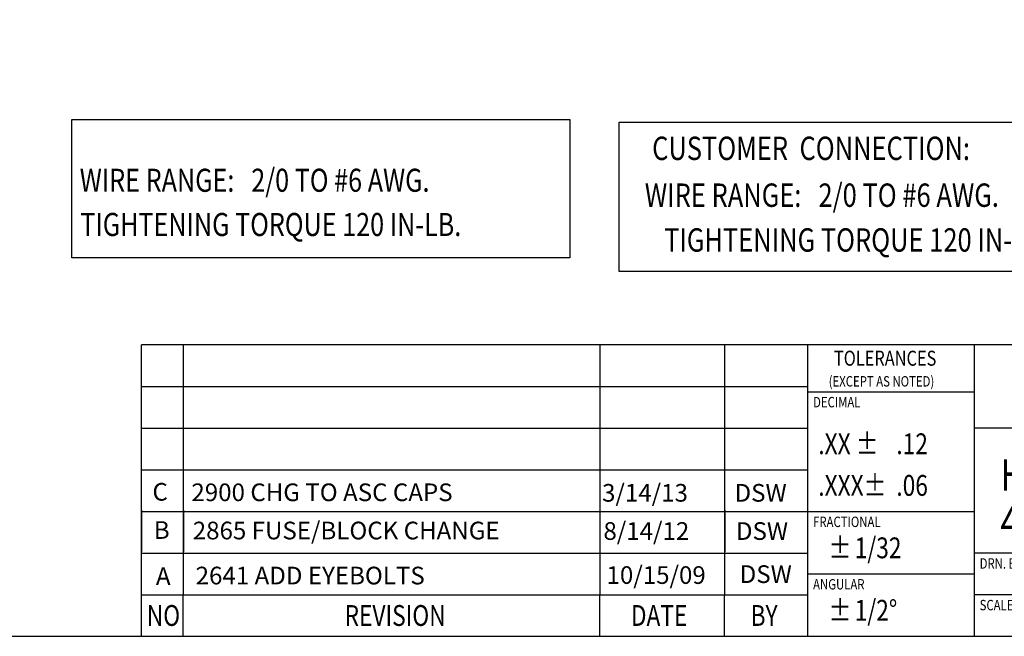
# Model space of a CAD drawing. Units: inches. Extents: x -17 to 209, y -144 to 29.
# Drawn here: x 107 to 170, y -144 to -104 of the extents above; entities that cross this region are included whole.
import ezdxf
from ezdxf.enums import TextEntityAlignment as Align

# ---------------------------------------------------------------- set-up
doc = ezdxf.new("R2010")
doc.units = ezdxf.units.IN
doc.header["$MEASUREMENT"] = 0
doc.layers.add('BORDER', color=7, linetype='Continuous')
doc.styles.add('MASTER', font='romans', dxfattribs={"width": 0.8})

# ---------------------------------------------------------------- blocks, each defined once
blk = doc.blocks.new('REVISE12')
for p, q in [((0, 0), (0, 0.25)), ((0.25, 0.25), (0.25, 0)), ((2.75, 0.25), (2.75, 0)), ((3.5, 0.25), (3.5, 0))]:
    blk.add_line(p, q)
at = {"flags": 8}
for tag, width, p, p2 in [('NO', 0.9, (0.03125, 0.0625), (0.21875, 0.0625)), ('RDATE', 1.125, (2.8125, 0.0625), (3.46875, 0.0625))]:
    blk.add_attdef(tag, text='', height=0.125, dxfattribs=dict(at, width=width)).set_placement(p, p2, align=Align.FIT)
blk.add_attdef('REV', (0.3125, 0.0625), '', height=0.125, dxfattribs=at)
blk = doc.blocks.new('A$C04876F98')
for p, q in [((8.75, 1.75), (0, 1.75)), ((0, 0), (0, 1.75)), ((4, 0), (4, 1.75)), ((5, 0), (5, 1.75)), ((0, 1.5), (4, 1.5)), ((4, 1.4687), (5, 1.4687)), ((0, 1.25), (4, 1.25)), ((8.75, 1.25), (5, 1.25)), ((0, 1), (4, 1)), ((0, 0.75), (4, 0.75)), ((4, 0.75), (5, 0.75)), ((0, 0.5), (4, 0.5)), ((8.75, 0.5), (5, 0.5)), ((4, 0.375), (5, 0.375)), ((0, 0.25), (4, 0.25)), ((0.25, 0), (0.25, 0.25)), ((2.75, 0), (2.75, 0.25)), ((3.5, 0), (3.5, 0.25)), ((7, 0.25), (5, 0.25))]:
    blk.add_line(p, q)
at = {"layer": 'BORDER'}
for p, q in [((0, 0.5), (0, 1.75)), ((0, 1.5), (4, 1.5)), ((0, 1.25), (4, 1.25)), ((0, 1), (4, 1)), ((0, 0.75), (4, 0.75)), ((0, 0.5), (4, 0.5))]:
    blk.add_line(p, q, dxfattribs=at)
for p in [(0, 1.5), (0, 1.25), (0, 1), (0, 0.75), (0, 0.5), (0, 0.25)]:
    blk.add_blockref('REVISE12', p, dxfattribs=at)
at = {"width": 0.8}
for s, height, p in [('TOLERANCES', 0.09, (4.1562, 1.625)), ('(EXCEPT AS NOTED)', 0.0625, (4.125, 1.5)), ('DECIMAL', 0.0625, (4.0312, 1.375)), ('.XX %%p', 0.125, (4.0625, 1.0937)), ('.XXX%%p', 0.125, (4.0625, 0.8437)), ('FRACTIONAL', 0.0625, (4.0312, 0.6562)), ('%%p', 0.125, (4.125, 0.4687)), ('DRN. BY', 0.0625, (5.0312, 0.4062)), ('ANGULAR', 0.0625, (4.0312, 0.2812)), ('NO', 0.125, (0.0312, 0.0625)), ('REVISION', 0.125, (1.2187, 0.0625)), ('DATE', 0.125, (2.9375, 0.0625)), ('BY', 0.125, (3.6562, 0.0625)), ('%%p', 0.125, (4.125, 0.0937)), ('SCALE', 0.0625, (5.0312, 0.1562))]:
    blk.add_text(s, height=height, dxfattribs=at).set_placement(p)
for tag, p, height in [('TOLXX', (4.5312, 1.0937), 0.125), ('DESC1', (5.1562, 0.875), 0.1875), ('TOLXXX', (4.5312, 0.8437), 0.125), ('DESC2', (5.1562, 0.5937), 0.1875), ('TOLFRAC', (4.2812, 0.4687), 0.125), ('DWGNO', (7.4687, 0.25), 0.1875), ('DRNBY', (5.4062, 0.2812), 0.125), ('DWG.SIZE', (7.1562, 0.0937), 0.25), ('TOLANG', (4.2812, 0.0937), 0.125), ('SCALE', (5.3437, 0.0312), 0.125), ('APRVD', (6.3437, 0.0312), 0.125), ('SHT', (8.0937, 0.0312), 0.125), ('OFSHT', (8.4687, 0.0312), 0.125)]:
    blk.add_attdef(tag, p, '', height=height, dxfattribs=at)
at = {"width": 1.568182}
blk.add_attdef('DATE', text='', height=0.125, dxfattribs=at).set_placement((6.25, 0.2812), (6.9687, 0.2812), align=Align.FIT)
blk = doc.blocks.new('MASTER-BORDER')
at = {"layer": 'BORDER'}
blk.add_lwpolyline([(0.5, 0.5), (21.5, 0.5), (21.5, 16.5), (0.5, 16.5)], close=True, dxfattribs=at)

msp = doc.modelspace()

# ---------------------------------------------------------------- linework, layer by layer
at = {"color": 7}
for points in [[(110.041, -110.133), (142.265, -110.133), (142.265, -119.067), (110.041, -119.067)], [(145.438, -110.286), (179.218, -110.286), (179.218, -119.95), (145.438, -119.95)]]:
    msp.add_lwpolyline(points, close=True, dxfattribs=at)

# ---------------------------------------------------------------- block references
at = {"color": 7, "xscale": 10.77643583810008, "yscale": 10.77643583810008, "zscale": 10.77643583810008}
for name, p in [('MASTER-BORDER', (-22.85, -148.958)), ('REVISE12', (114.55, -138.181)), ('REVISE12', (114.565, -138.1)), ('REVISE12', (114.55, -140.875))]:
    msp.add_blockref(name, p, dxfattribs=at)
at = {"color": 7}
ref = msp.add_blockref('A$C04876F98', (114.55, -143.569), dxfattribs=dict(at, xscale=10.77643583810008, yscale=10.77643583810008, zscale=10.77643583810008))
ref.add_attrib('DESC1', 'HG100AW03STC, 100HP', (170.116, -134.14), dxfattribs={"height": 2.02058, "width": 0.8})
ref.add_attrib('DESC2', '480/3/60 UL TYPE 3R                                      ', (170.116, -137.171), dxfattribs={"height": 2.02058, "width": 0.8})
ref.add_attrib('TOLXX', '.12', (163.38, -131.783), dxfattribs={"height": 1.3471, "width": 0.8})
ref.add_attrib('TOLXXX', '.06', (163.38, -134.477), dxfattribs={"height": 1.3471, "width": 0.8})
ref.add_attrib('TOLFRAC', '1/32', (160.686, -138.518), dxfattribs={"height": 1.3471, "width": 0.8})
ref.add_attrib('TOLANG', '1/2%%d', (160.686, -142.559), dxfattribs={"height": 1.3471, "width": 0.8})

# ---------------------------------------------------------------- texts
at = {"color": 7, "style": 'MASTER', "width": 0.8}
for s, height, p in [('CUSTOMER  CONNECTION:', 1.51111, (147.581, -112.744)), ('WIRE RANGE:   2/0 TO #6 AWG.', 1.49256, (110.547, -114.801)), ('WIRE RANGE:   2/0 TO #6 AWG.', 1.51111, (147.106, -115.776)), ('TIGHTENING TORQUE 120 IN-LB.', 1.49256, (110.583, -117.664)), ('TIGHTENING TORQUE 120 IN-LB.', 1.51111, (148.353, -118.675))]:
    msp.add_text(s, height=height, dxfattribs=at).set_placement(p)
at = {"color": 7}
for s, height, p in [('C', 1.144, (115.251, -134.79)), ('2900 CHG TO ASC CAPS', 1.1439, (117.771, -134.822)), ('3/14/13', 1.1439, (144.34, -134.855)), ('DSW', 1.1439, (152.911, -134.856)), ('B', 1.144, (115.339, -137.263)), ('2865 FUSE/BLOCK CHANGE', 1.1439, (117.859, -137.295)), ('8/14/12', 1.1439, (144.428, -137.328)), ('DSW', 1.1439, (153, -137.329)), ('A', 1.144, (115.474, -140.246)), ('2641 ADD EYEBOLTS', 1.1439, (118.046, -140.21)), ('10/15/09', 1.1439, (144.629, -140.177)), ('DSW', 1.1439, (153.243, -140.119))]:
    msp.add_text(s, height=height, dxfattribs=at).set_placement(p)

doc.saveas('drawing.dxf')
